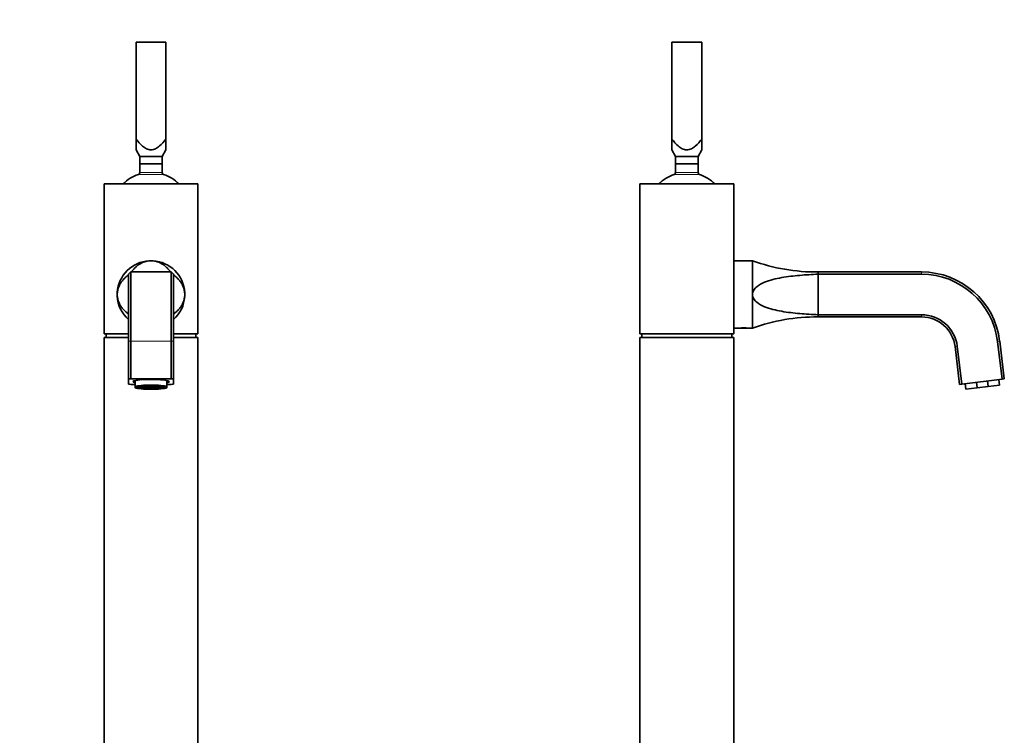
# Model space of a CAD drawing. Units: millimetres. Extents: x 0 to 1056, y 0 to 1956.
# Drawn here: x 525 to 1051, y 1153 to 1535 of the extents above; entities that cross this region are included whole.
import ezdxf
from ezdxf import colors
from ezdxf.entities.mleader import LeaderData, LeaderLine
from ezdxf.math import Vec2, Vec3

# ---------------------------------------------------------------- set-up
doc = ezdxf.new("R2010")
doc.units = ezdxf.units.MM
for name, color, linetype in [('DV1_Défaut', 7, 'Continuous'), ('DV3_Défaut', 7, 'Continuous'), ('Défaut', 7, 'Continuous')]:
    doc.layers.add(name, color=color, linetype=linetype)

# ---------------------------------------------------------------- blocks, each defined once
blk = doc.blocks.new('_DOT')
at = {"color": 0}
blk.add_line((0, 0), (-1, 0), dxfattribs=at)
at = {"color": 0, "const_width": 0.333}
blk.add_lwpolyline([(-0.1665, 0, 1), (0.1665, 0, 1)], format="xyb", close=True, dxfattribs=at)
blk = doc.blocks.new('SE')
at = {"layer": 'DV1_Défaut', "color": 7, "linetype": 'Continuous', "lineweight": 35}
for p, q in [((587.49, 1522.6), (603.49, 1522.6)), ((587.49, 1470.81), (587.49, 1522.6)), ((603.49, 1470.81), (603.49, 1522.6)), ((587.49, 1470.81), (587.49, 1465.07)), ((603.49, 1470.81), (603.49, 1465.07)), ((587.49, 1465.07), (589.49, 1461.6)), ((589.49, 1461.6), (601.49, 1461.6)), ((589.49, 1461.6), (589.49, 1457.6)), ((601.49, 1461.6), (603.49, 1465.07)), ((601.49, 1457.6), (601.49, 1461.6)), ((589.49, 1457.6), (601.49, 1457.6)), ((589.49, 1457.6), (601.49, 1457.6)), ((589.49, 1457.6), (589.49, 1452.96)), ((601.49, 1452.96), (601.49, 1457.6)), ((570.49, 1446.9), (620.49, 1446.9)), ((570.49, 1366.9), (570.49, 1446.9)), ((620.49, 1366.9), (620.49, 1446.9)), ((583.49, 1362.88), (583.49, 1398.71)), ((606.3, 1399.9), (584.68, 1399.9)), ((584.68, 1363.02), (584.68, 1399.9)), ((606.3, 1363.02), (606.3, 1399.9)), ((607.49, 1362.88), (607.49, 1398.71)), ((570.49, 1366.9), (583.49, 1366.9)), ((571.49, 1366.9), (571.49, 1364.9)), ((607.49, 1366.9), (620.49, 1366.9)), ((619.49, 1366.9), (619.49, 1364.9)), ((583.49, 1364.9), (570.49, 1364.9)), ((570.49, 1144.9), (570.49, 1364.9)), ((583.49, 1342.72), (583.49, 1362.88)), ((584.68, 1342.87), (584.68, 1363.02)), ((606.3, 1342.87), (606.3, 1363.02)), ((620.49, 1364.9), (607.49, 1364.9)), ((607.49, 1342.72), (607.49, 1362.88)), ((620.49, 1144.9), (620.49, 1364.9)), ((583.49, 1342.72), (583.49, 1340.09)), ((606.3, 1342.87), (584.68, 1342.87)), ((584.68, 1339.94), (586.99, 1339.94)), ((586.49, 1341.84), (586.49, 1341.4)), ((586.99, 1341.76), (586.99, 1338.79)), ((603.99, 1341.76), (603.99, 1338.79)), ((603.99, 1339.94), (606.3, 1339.94)), ((604.49, 1341.4), (604.49, 1341.84)), ((607.49, 1340.09), (607.49, 1342.72)), ((586.99, 1338.79), (586.99, 1338.07)), ((588.74, 1338.89), (588.74, 1338.43)), ((589.54, 1338.3), (589.25, 1338.47)), ((589.54, 1338.45), (589.54, 1338.52)), ((589.59, 1338.45), (589.54, 1338.45)), ((589.54, 1338.4), (589.59, 1338.4)), ((589.54, 1338.3), (589.54, 1338.4)), ((590.12, 1338.45), (589.59, 1338.45)), ((589.59, 1338.4), (590.12, 1338.4)), ((589.71, 1338.57), (590.12, 1338.57)), ((590.12, 1338.28), (589.71, 1338.28)), ((590.12, 1338.59), (589.74, 1338.59)), ((589.74, 1338.26), (590.12, 1338.26)), ((590.07, 1338.71), (590.12, 1338.71)), ((590.12, 1338.14), (590.07, 1338.14)), ((590.12, 1338.71), (590.41, 1338.65)), ((590.12, 1338.59), (590.12, 1338.71)), ((590.41, 1338.65), (590.12, 1338.59)), ((590.12, 1338.57), (590.41, 1338.51)), ((590.12, 1338.45), (590.12, 1338.57)), ((590.41, 1338.51), (590.12, 1338.45)), ((590.12, 1338.4), (590.41, 1338.34)), ((590.12, 1338.28), (590.12, 1338.4)), ((590.41, 1338.34), (590.12, 1338.28)), ((590.12, 1338.26), (590.41, 1338.2)), ((590.12, 1338.14), (590.12, 1338.26)), ((590.41, 1338.2), (590.12, 1338.14)), ((590.27, 1338.72), (590.55, 1338.78)), ((590.55, 1338.66), (590.27, 1338.72)), ((590.27, 1338.58), (590.55, 1338.64)), ((590.55, 1338.51), (590.27, 1338.58)), ((590.27, 1338.28), (590.55, 1338.34)), ((590.55, 1338.22), (590.27, 1338.28)), ((590.27, 1338.14), (590.55, 1338.2)), ((590.55, 1338.07), (590.27, 1338.14)), ((590.55, 1338.81), (590.53, 1338.82)), ((590.53, 1338.04), (590.55, 1338.04)), ((590.55, 1338.81), (590.55, 1338.84)), ((591.13, 1338.81), (590.55, 1338.81)), ((590.55, 1338.78), (591.13, 1338.78)), ((590.55, 1338.66), (590.55, 1338.78)), ((591.13, 1338.66), (590.55, 1338.66)), ((590.55, 1338.64), (591.13, 1338.64)), ((590.55, 1338.51), (590.55, 1338.64)), ((591.13, 1338.51), (590.55, 1338.51)), ((590.55, 1338.34), (591.13, 1338.34)), ((590.55, 1338.22), (590.55, 1338.34)), ((591.13, 1338.22), (590.55, 1338.22)), ((590.55, 1338.2), (591.13, 1338.2)), ((590.55, 1338.07), (590.55, 1338.2)), ((591.13, 1338.07), (590.55, 1338.07)), ((590.55, 1338.04), (591.13, 1338.04)), ((591.13, 1338.81), (591.13, 1338.93)), ((591.42, 1338.87), (591.13, 1338.81)), ((591.13, 1338.78), (591.42, 1338.72)), ((591.13, 1338.66), (591.13, 1338.78)), ((591.42, 1338.72), (591.13, 1338.66)), ((591.13, 1338.64), (591.42, 1338.58)), ((591.13, 1338.51), (591.13, 1338.64)), ((591.42, 1338.58), (591.13, 1338.51)), ((591.13, 1338.34), (591.42, 1338.28)), ((591.13, 1338.22), (591.13, 1338.34)), ((591.42, 1338.28), (591.13, 1338.22)), ((591.13, 1338.2), (591.42, 1338.14)), ((591.13, 1338.07), (591.13, 1338.2)), ((591.42, 1338.14), (591.13, 1338.07)), ((591.13, 1338.04), (591.42, 1337.98)), ((591.19, 1337.93), (591.13, 1337.93)), ((591.14, 1337.93), (591.24, 1337.92)), ((591.15, 1338.94), (591.19, 1338.92)), ((591.19, 1338.92), (591.42, 1338.87)), ((591.42, 1337.98), (591.19, 1337.93)), ((591.24, 1337.92), (591.4, 1337.9)), ((591.32, 1338.94), (591.3, 1338.94)), ((591.3, 1338.79), (591.59, 1338.85)), ((591.59, 1338.73), (591.3, 1338.79)), ((591.3, 1338.64), (591.59, 1338.7)), ((591.59, 1338.58), (591.3, 1338.64)), ((591.3, 1338.5), (591.59, 1338.57)), ((591.59, 1338.44), (591.3, 1338.5)), ((591.3, 1338.35), (591.59, 1338.41)), ((591.59, 1338.29), (591.3, 1338.35)), ((591.3, 1338.21), (591.59, 1338.27)), ((591.59, 1338.15), (591.3, 1338.21)), ((591.3, 1338.06), (591.59, 1338.12)), ((591.59, 1338), (591.3, 1338.06)), ((591.3, 1337.91), (591.32, 1337.92)), ((591.4, 1337.91), (591.3, 1337.91)), ((591.59, 1338.88), (591.32, 1338.94)), ((591.32, 1337.92), (591.59, 1337.97)), ((591.59, 1338.88), (591.59, 1338.98)), ((592.17, 1338.88), (591.59, 1338.88)), ((591.59, 1338.85), (592.17, 1338.85)), ((591.59, 1338.73), (591.59, 1338.85)), ((592.17, 1338.73), (591.59, 1338.73)), ((591.59, 1338.7), (592.17, 1338.7)), ((591.59, 1338.58), (591.59, 1338.7)), ((592.17, 1338.58), (591.59, 1338.58)), ((591.59, 1338.57), (592.17, 1338.57)), ((591.59, 1338.44), (591.59, 1338.57)), ((592.17, 1338.44), (591.59, 1338.44)), ((591.59, 1338.41), (592.17, 1338.41)), ((591.59, 1338.29), (591.59, 1338.41)), ((592.17, 1338.29), (591.59, 1338.29)), ((591.59, 1338.27), (592.17, 1338.27)), ((591.59, 1338.15), (591.59, 1338.27)), ((592.17, 1338.15), (591.59, 1338.15)), ((591.59, 1338.12), (592.17, 1338.12)), ((591.59, 1338), (591.59, 1338.12)), ((592.17, 1338), (591.59, 1338)), ((591.59, 1337.97), (592.17, 1337.97)), ((591.94, 1339), (592.17, 1339)), ((592.17, 1337.85), (591.94, 1337.85)), ((592.17, 1339), (592.46, 1338.94)), ((592.17, 1338.88), (592.17, 1339)), ((592.46, 1338.94), (592.17, 1338.88)), ((592.17, 1338.85), (592.46, 1338.79)), ((592.17, 1338.73), (592.17, 1338.85)), ((592.46, 1338.79), (592.17, 1338.73)), ((592.17, 1338.7), (592.46, 1338.64)), ((592.17, 1338.58), (592.17, 1338.7)), ((592.46, 1338.64), (592.17, 1338.58)), ((592.17, 1338.57), (592.46, 1338.5)), ((592.17, 1338.44), (592.17, 1338.57)), ((592.46, 1338.5), (592.17, 1338.44)), ((592.17, 1338.41), (592.46, 1338.35)), ((592.17, 1338.29), (592.17, 1338.41)), ((592.46, 1338.35), (592.17, 1338.29)), ((592.17, 1338.27), (592.46, 1338.21)), ((592.17, 1338.15), (592.17, 1338.27)), ((592.46, 1338.21), (592.17, 1338.15)), ((592.17, 1338.12), (592.46, 1338.06)), ((592.17, 1338), (592.17, 1338.12)), ((592.46, 1338.06), (592.17, 1338)), ((592.17, 1337.97), (592.46, 1337.91)), ((592.17, 1337.85), (592.17, 1337.97)), ((592.46, 1337.91), (592.17, 1337.85)), ((592.31, 1339.01), (592.46, 1339.04)), ((592.6, 1338.95), (592.31, 1339.01)), ((592.31, 1338.87), (592.6, 1338.93)), ((592.6, 1338.8), (592.31, 1338.87)), ((592.31, 1338.71), (592.6, 1338.77)), ((592.6, 1338.65), (592.31, 1338.71)), ((592.31, 1338.57), (592.6, 1338.63)), ((592.6, 1338.5), (592.31, 1338.57)), ((592.31, 1338.29), (592.6, 1338.35)), ((592.6, 1338.23), (592.31, 1338.29)), ((592.31, 1338.14), (592.6, 1338.2)), ((592.6, 1338.08), (592.31, 1338.14)), ((592.31, 1337.99), (592.6, 1338.05)), ((592.6, 1337.93), (592.31, 1337.99)), ((592.31, 1337.84), (592.6, 1337.9)), ((592.46, 1337.81), (592.31, 1337.84)), ((592.46, 1339.04), (592.54, 1339.07)), ((592.6, 1337.8), (592.46, 1337.81)), ((592.6, 1338.95), (592.6, 1339.07)), ((593.18, 1338.95), (592.6, 1338.95)), ((592.6, 1338.93), (593.18, 1338.93)), ((592.6, 1338.8), (592.6, 1338.93)), ((593.18, 1338.8), (592.6, 1338.8)), ((592.6, 1338.77), (593.18, 1338.77)), ((592.6, 1338.65), (592.6, 1338.77)), ((593.18, 1338.65), (592.6, 1338.65)), ((592.6, 1338.63), (593.18, 1338.63)), ((592.6, 1338.5), (592.6, 1338.63)), ((593.18, 1338.5), (592.6, 1338.5)), ((592.6, 1338.35), (593.18, 1338.35)), ((592.6, 1338.23), (592.6, 1338.35)), ((593.18, 1338.23), (592.6, 1338.23)), ((592.6, 1338.2), (593.18, 1338.2)), ((592.6, 1338.08), (592.6, 1338.2)), ((593.18, 1338.08), (592.6, 1338.08)), ((592.6, 1338.05), (593.18, 1338.05)), ((592.6, 1337.93), (592.6, 1338.05)), ((593.18, 1337.93), (592.6, 1337.93)), ((592.6, 1337.9), (593.18, 1337.9)), ((592.92, 1339.07), (593.18, 1339.07)), ((593.18, 1337.78), (592.92, 1337.78)), ((593.18, 1339.07), (593.47, 1339.01)), ((593.18, 1338.95), (593.18, 1339.07)), ((593.47, 1339.01), (593.18, 1338.95)), ((593.18, 1338.93), (593.47, 1338.87)), ((593.18, 1338.8), (593.18, 1338.93)), ((593.47, 1338.87), (593.18, 1338.8)), ((593.18, 1338.77), (593.47, 1338.71)), ((593.18, 1338.65), (593.18, 1338.77)), ((593.47, 1338.71), (593.18, 1338.65)), ((593.18, 1338.63), (593.47, 1338.57)), ((593.18, 1338.5), (593.18, 1338.63)), ((593.47, 1338.57), (593.18, 1338.5)), ((593.18, 1338.35), (593.47, 1338.29)), ((593.18, 1338.23), (593.18, 1338.35)), ((593.47, 1338.29), (593.18, 1338.23)), ((593.18, 1338.2), (593.47, 1338.14)), ((593.18, 1338.08), (593.18, 1338.2)), ((593.47, 1338.14), (593.18, 1338.08)), ((593.18, 1338.05), (593.47, 1337.99)), ((593.18, 1337.93), (593.18, 1338.05)), ((593.47, 1337.99), (593.18, 1337.93)), ((593.18, 1337.9), (593.47, 1337.84)), ((593.18, 1337.78), (593.18, 1337.9)), ((593.47, 1337.84), (593.18, 1337.78)), ((593.32, 1339.09), (593.36, 1339.1)), ((593.61, 1339.03), (593.32, 1339.09)), ((593.32, 1338.94), (593.61, 1339)), ((593.61, 1338.88), (593.32, 1338.94)), ((593.32, 1338.79), (593.61, 1338.85)), ((593.61, 1338.73), (593.32, 1338.79)), ((593.32, 1338.63), (593.61, 1338.69)), ((593.61, 1338.57), (593.32, 1338.63)), ((593.32, 1338.49), (593.61, 1338.56)), ((593.61, 1338.43), (593.32, 1338.49)), ((593.32, 1338.36), (593.61, 1338.42)), ((593.61, 1338.3), (593.32, 1338.36)), ((593.32, 1338.22), (593.61, 1338.28)), ((593.61, 1338.16), (593.32, 1338.22)), ((593.32, 1338.07), (593.61, 1338.13)), ((593.61, 1338.01), (593.32, 1338.07)), ((593.32, 1337.91), (593.61, 1337.98)), ((593.61, 1337.85), (593.32, 1337.91)), ((593.32, 1337.77), (593.61, 1337.83)), ((593.36, 1337.76), (593.32, 1337.77)), ((593.61, 1339.03), (593.61, 1339.12)), ((594.18, 1339.03), (593.61, 1339.03)), ((593.61, 1339), (594.18, 1339)), ((593.61, 1338.88), (593.61, 1339)), ((594.18, 1338.88), (593.61, 1338.88)), ((593.61, 1338.85), (594.18, 1338.85)), ((593.61, 1338.73), (593.61, 1338.85)), ((594.18, 1338.73), (593.61, 1338.73)), ((593.61, 1338.69), (594.18, 1338.69)), ((593.61, 1338.57), (593.61, 1338.69)), ((594.18, 1338.57), (593.61, 1338.57)), ((593.61, 1338.56), (594.18, 1338.56)), ((593.61, 1338.43), (593.61, 1338.56)), ((594.18, 1338.43), (593.61, 1338.43)), ((593.61, 1338.42), (594.18, 1338.42)), ((593.61, 1338.3), (593.61, 1338.42)), ((594.18, 1338.3), (593.61, 1338.3)), ((593.61, 1338.28), (594.18, 1338.28)), ((593.61, 1338.16), (593.61, 1338.28)), ((594.18, 1338.16), (593.61, 1338.16)), ((593.61, 1338.13), (594.18, 1338.13)), ((593.61, 1338.01), (593.61, 1338.13)), ((594.18, 1338.01), (593.61, 1338.01)), ((593.61, 1337.98), (594.18, 1337.98)), ((593.61, 1337.85), (593.61, 1337.98)), ((594.18, 1337.85), (593.61, 1337.85)), ((593.61, 1337.83), (594.18, 1337.83)), ((594.18, 1339.03), (594.18, 1339.14)), ((594.47, 1339.09), (594.18, 1339.03)), ((594.18, 1339), (594.47, 1338.94)), ((594.18, 1338.88), (594.18, 1339)), ((594.47, 1338.94), (594.18, 1338.88)), ((594.18, 1338.85), (594.47, 1338.79)), ((594.18, 1338.73), (594.18, 1338.85)), ((594.47, 1338.79), (594.18, 1338.73)), ((594.18, 1338.69), (594.47, 1338.63)), ((594.18, 1338.57), (594.18, 1338.69)), ((594.47, 1338.63), (594.18, 1338.57)), ((594.18, 1338.56), (594.47, 1338.49)), ((594.18, 1338.43), (594.18, 1338.56)), ((594.47, 1338.49), (594.18, 1338.43)), ((594.18, 1338.42), (594.47, 1338.36)), ((594.18, 1338.3), (594.18, 1338.42)), ((594.47, 1338.36), (594.18, 1338.3)), ((594.18, 1338.28), (594.47, 1338.22)), ((594.18, 1338.16), (594.18, 1338.28)), ((594.47, 1338.22), (594.18, 1338.16)), ((594.18, 1338.13), (594.47, 1338.07)), ((594.18, 1338.01), (594.18, 1338.13)), ((594.47, 1338.07), (594.18, 1338.01)), ((594.18, 1337.98), (594.47, 1337.91)), ((594.18, 1337.85), (594.18, 1337.98)), ((594.47, 1337.91), (594.18, 1337.85)), ((594.18, 1337.83), (594.47, 1337.77)), ((594.23, 1339.15), (594.27, 1339.13)), ((594.27, 1339.13), (594.47, 1339.09)), ((594.47, 1337.77), (594.27, 1337.72)), ((594.33, 1339.01), (594.62, 1339.07)), ((594.62, 1338.95), (594.33, 1339.01)), ((594.33, 1338.86), (594.62, 1338.92)), ((594.62, 1338.8), (594.33, 1338.86)), ((594.33, 1338.71), (594.62, 1338.77)), ((594.62, 1338.65), (594.33, 1338.71)), ((594.33, 1338.56), (594.62, 1338.62)), ((594.62, 1338.5), (594.33, 1338.56)), ((594.33, 1338.29), (594.62, 1338.35)), ((594.62, 1338.23), (594.33, 1338.29)), ((594.33, 1338.14), (594.62, 1338.2)), ((594.62, 1338.08), (594.33, 1338.14)), ((594.33, 1337.99), (594.62, 1338.05)), ((594.62, 1337.93), (594.33, 1337.99)), ((594.33, 1337.84), (594.62, 1337.9)), ((594.62, 1337.78), (594.33, 1337.84)), ((594.62, 1339.07), (595.2, 1339.07)), ((594.62, 1338.95), (594.62, 1339.07)), ((595.2, 1338.95), (594.62, 1338.95)), ((594.62, 1338.92), (595.2, 1338.92)), ((594.62, 1338.8), (594.62, 1338.92)), ((595.2, 1338.8), (594.62, 1338.8)), ((594.62, 1338.77), (595.2, 1338.77)), ((594.62, 1338.65), (594.62, 1338.77)), ((595.2, 1338.65), (594.62, 1338.65)), ((594.62, 1338.62), (595.2, 1338.62)), ((594.62, 1338.5), (594.62, 1338.62)), ((595.2, 1338.5), (594.62, 1338.5)), ((594.62, 1338.35), (595.2, 1338.35)), ((594.62, 1338.23), (594.62, 1338.35)), ((595.2, 1338.23), (594.62, 1338.23)), ((594.62, 1338.2), (595.2, 1338.2)), ((594.62, 1338.08), (594.62, 1338.2)), ((595.2, 1338.08), (594.62, 1338.08)), ((594.62, 1338.05), (595.2, 1338.05)), ((594.62, 1337.93), (594.62, 1338.05)), ((595.2, 1337.93), (594.62, 1337.93)), ((594.62, 1337.9), (595.2, 1337.9)), ((594.62, 1337.78), (594.62, 1337.9)), ((595.2, 1337.78), (594.62, 1337.78)), ((595.2, 1339.07), (595.49, 1339.01)), ((595.2, 1338.95), (595.2, 1339.07)), ((595.49, 1339.01), (595.2, 1338.95)), ((595.2, 1338.92), (595.49, 1338.86)), ((595.2, 1338.8), (595.2, 1338.92)), ((595.49, 1338.86), (595.2, 1338.8)), ((595.2, 1338.77), (595.49, 1338.71)), ((595.2, 1338.65), (595.2, 1338.77)), ((595.49, 1338.71), (595.2, 1338.65)), ((595.2, 1338.62), (595.49, 1338.56)), ((595.2, 1338.5), (595.2, 1338.62)), ((595.49, 1338.56), (595.2, 1338.5)), ((595.2, 1338.35), (595.49, 1338.29)), ((595.2, 1338.23), (595.2, 1338.35)), ((595.49, 1338.29), (595.2, 1338.23)), ((595.2, 1338.2), (595.49, 1338.14)), ((595.2, 1338.08), (595.2, 1338.2)), ((595.49, 1338.14), (595.2, 1338.08)), ((595.2, 1338.05), (595.49, 1337.99)), ((595.2, 1337.93), (595.2, 1338.05)), ((595.49, 1337.99), (595.2, 1337.93)), ((595.2, 1337.9), (595.49, 1337.84)), ((595.2, 1337.78), (595.2, 1337.9)), ((595.49, 1337.84), (595.2, 1337.78)), ((595.49, 1339.01), (595.78, 1339.07)), ((595.78, 1338.95), (595.49, 1339.01)), ((595.49, 1338.86), (595.78, 1338.92)), ((595.78, 1338.8), (595.49, 1338.86)), ((595.49, 1338.71), (595.78, 1338.77)), ((595.78, 1338.65), (595.49, 1338.71)), ((595.49, 1338.56), (595.78, 1338.62)), ((595.78, 1338.5), (595.49, 1338.56)), ((595.49, 1338.29), (595.78, 1338.35)), ((595.78, 1338.23), (595.49, 1338.29)), ((595.49, 1338.14), (595.78, 1338.2)), ((595.78, 1338.08), (595.49, 1338.14)), ((595.49, 1337.99), (595.78, 1338.05)), ((595.78, 1337.93), (595.49, 1337.99)), ((595.49, 1337.84), (595.78, 1337.9)), ((595.78, 1337.78), (595.49, 1337.84)), ((595.78, 1339.07), (596.35, 1339.07)), ((595.78, 1338.95), (595.78, 1339.07)), ((596.35, 1338.95), (595.78, 1338.95)), ((595.78, 1338.92), (596.35, 1338.92)), ((595.78, 1338.8), (595.78, 1338.92)), ((596.35, 1338.8), (595.78, 1338.8)), ((595.78, 1338.77), (596.35, 1338.77)), ((595.78, 1338.65), (595.78, 1338.77)), ((596.35, 1338.65), (595.78, 1338.65)), ((595.78, 1338.62), (596.35, 1338.62)), ((595.78, 1338.5), (595.78, 1338.62)), ((596.35, 1338.5), (595.78, 1338.5)), ((595.78, 1338.23), (595.78, 1338.35)), ((595.78, 1338.35), (596.35, 1338.35)), ((596.35, 1338.23), (595.78, 1338.23)), ((595.78, 1338.2), (596.35, 1338.2)), ((595.78, 1338.08), (595.78, 1338.2)), ((596.35, 1338.08), (595.78, 1338.08)), ((595.78, 1338.05), (596.35, 1338.05)), ((595.78, 1337.93), (595.78, 1338.05)), ((596.35, 1337.93), (595.78, 1337.93)), ((595.78, 1337.9), (596.35, 1337.9)), ((595.78, 1337.78), (595.78, 1337.9)), ((596.35, 1337.78), (595.78, 1337.78)), ((596.35, 1339.07), (596.64, 1339.01)), ((596.35, 1338.95), (596.35, 1339.07)), ((596.64, 1339.01), (596.35, 1338.95)), ((596.35, 1338.92), (596.64, 1338.86)), ((596.35, 1338.8), (596.35, 1338.92)), ((596.64, 1338.86), (596.35, 1338.8)), ((596.35, 1338.77), (596.64, 1338.71)), ((596.35, 1338.65), (596.35, 1338.77)), ((596.64, 1338.71), (596.35, 1338.65)), ((596.35, 1338.62), (596.64, 1338.56)), ((596.35, 1338.5), (596.35, 1338.62)), ((596.64, 1338.56), (596.35, 1338.5)), ((596.35, 1338.23), (596.35, 1338.35)), ((596.35, 1338.35), (596.64, 1338.29)), ((596.64, 1338.29), (596.35, 1338.23)), ((596.35, 1338.2), (596.64, 1338.14)), ((596.35, 1338.08), (596.35, 1338.2)), ((596.64, 1338.14), (596.35, 1338.08)), ((596.35, 1338.05), (596.64, 1337.99)), ((596.35, 1337.93), (596.35, 1338.05)), ((596.64, 1337.99), (596.35, 1337.93)), ((596.35, 1337.9), (596.64, 1337.84)), ((596.35, 1337.78), (596.35, 1337.9)), ((596.64, 1337.84), (596.35, 1337.78)), ((596.5, 1339.09), (596.7, 1339.13)), ((596.79, 1339.03), (596.5, 1339.09)), ((596.5, 1338.94), (596.79, 1339)), ((596.79, 1338.88), (596.5, 1338.94)), ((596.5, 1338.79), (596.79, 1338.85)), ((596.79, 1338.73), (596.5, 1338.79)), ((596.5, 1338.63), (596.79, 1338.69)), ((596.79, 1338.57), (596.5, 1338.63)), ((596.5, 1338.49), (596.79, 1338.56)), ((596.79, 1338.43), (596.5, 1338.49)), ((596.5, 1338.36), (596.79, 1338.42)), ((596.79, 1338.3), (596.5, 1338.36)), ((596.5, 1338.22), (596.79, 1338.28)), ((596.79, 1338.16), (596.5, 1338.22)), ((596.5, 1338.07), (596.79, 1338.13)), ((596.79, 1338.01), (596.5, 1338.07)), ((596.5, 1337.91), (596.79, 1337.98)), ((596.79, 1337.85), (596.5, 1337.91)), ((596.5, 1337.77), (596.79, 1337.83)), ((596.7, 1337.72), (596.5, 1337.77)), ((596.74, 1337.72), (596.7, 1337.72)), ((596.79, 1339.03), (596.79, 1339.14)), ((597.37, 1339.03), (596.79, 1339.03)), ((596.79, 1339), (597.37, 1339)), ((596.79, 1338.88), (596.79, 1339)), ((597.37, 1338.88), (596.79, 1338.88)), ((596.79, 1338.85), (597.37, 1338.85)), ((596.79, 1338.73), (596.79, 1338.85)), ((597.37, 1338.73), (596.79, 1338.73)), ((596.79, 1338.69), (597.37, 1338.69)), ((596.79, 1338.57), (596.79, 1338.69)), ((597.37, 1338.57), (596.79, 1338.57)), ((596.79, 1338.56), (597.37, 1338.56)), ((596.79, 1338.43), (596.79, 1338.56)), ((597.37, 1338.43), (596.79, 1338.43)), ((596.79, 1338.42), (597.37, 1338.42)), ((596.79, 1338.3), (596.79, 1338.42)), ((597.37, 1338.3), (596.79, 1338.3)), ((596.79, 1338.28), (597.37, 1338.28)), ((596.79, 1338.16), (596.79, 1338.28)), ((597.37, 1338.16), (596.79, 1338.16)), ((596.79, 1338.13), (597.37, 1338.13)), ((596.79, 1338.01), (596.79, 1338.13)), ((597.37, 1338.01), (596.79, 1338.01)), ((596.79, 1337.98), (597.37, 1337.98)), ((596.79, 1337.85), (596.79, 1337.98)), ((597.37, 1337.85), (596.79, 1337.85)), ((596.79, 1337.83), (597.37, 1337.83)), ((597.37, 1339.03), (597.37, 1339.12)), ((597.66, 1339.09), (597.37, 1339.03)), ((597.37, 1339), (597.66, 1338.94)), ((597.37, 1338.88), (597.37, 1339)), ((597.66, 1338.94), (597.37, 1338.88)), ((597.37, 1338.85), (597.66, 1338.79)), ((597.37, 1338.73), (597.37, 1338.85)), ((597.66, 1338.79), (597.37, 1338.73)), ((597.37, 1338.69), (597.66, 1338.63)), ((597.37, 1338.57), (597.37, 1338.69)), ((597.66, 1338.63), (597.37, 1338.57)), ((597.37, 1338.56), (597.66, 1338.49)), ((597.37, 1338.43), (597.37, 1338.56)), ((597.66, 1338.49), (597.37, 1338.43)), ((597.37, 1338.42), (597.66, 1338.36)), ((597.37, 1338.3), (597.37, 1338.42)), ((597.66, 1338.36), (597.37, 1338.3)), ((597.37, 1338.28), (597.66, 1338.22)), ((597.37, 1338.16), (597.37, 1338.28)), ((597.66, 1338.22), (597.37, 1338.16)), ((597.37, 1338.13), (597.66, 1338.07)), ((597.37, 1338.01), (597.37, 1338.13)), ((597.66, 1338.07), (597.37, 1338.01)), ((597.37, 1337.98), (597.66, 1337.91)), ((597.37, 1337.85), (597.37, 1337.98)), ((597.66, 1337.91), (597.37, 1337.85)), ((597.37, 1337.83), (597.66, 1337.77)), ((597.51, 1339.01), (597.79, 1339.07)), ((597.79, 1338.95), (597.51, 1339.01)), ((597.51, 1338.87), (597.79, 1338.93)), ((597.79, 1338.8), (597.51, 1338.87)), ((597.51, 1338.71), (597.79, 1338.77)), ((597.79, 1338.65), (597.51, 1338.71)), ((597.51, 1338.57), (597.79, 1338.63)), ((597.79, 1338.5), (597.51, 1338.57)), ((597.51, 1338.29), (597.79, 1338.35)), ((597.79, 1338.23), (597.51, 1338.29)), ((597.51, 1338.14), (597.79, 1338.2)), ((597.79, 1338.08), (597.51, 1338.14)), ((597.51, 1337.99), (597.79, 1338.05)), ((597.79, 1337.93), (597.51, 1337.99)), ((597.51, 1337.84), (597.79, 1337.9)), ((597.79, 1337.78), (597.51, 1337.84)), ((597.61, 1339.1), (597.66, 1339.09)), ((597.66, 1337.77), (597.61, 1337.76)), ((597.79, 1338.95), (597.79, 1339.07)), ((597.79, 1339.07), (598.06, 1339.07)), ((598.37, 1338.95), (597.79, 1338.95)), ((597.79, 1338.93), (598.37, 1338.93)), ((597.79, 1338.8), (597.79, 1338.93)), ((598.37, 1338.8), (597.79, 1338.8)), ((597.79, 1338.77), (598.37, 1338.77)), ((597.79, 1338.65), (597.79, 1338.77)), ((598.37, 1338.65), (597.79, 1338.65)), ((597.79, 1338.63), (598.37, 1338.63)), ((597.79, 1338.5), (597.79, 1338.63)), ((598.37, 1338.5), (597.79, 1338.5)), ((597.79, 1338.35), (598.37, 1338.35)), ((597.79, 1338.23), (597.79, 1338.35)), ((598.37, 1338.23), (597.79, 1338.23)), ((597.79, 1338.2), (598.37, 1338.2)), ((597.79, 1338.08), (597.79, 1338.2)), ((598.37, 1338.08), (597.79, 1338.08)), ((597.79, 1338.05), (598.37, 1338.05)), ((597.79, 1337.93), (597.79, 1338.05)), ((598.37, 1337.93), (597.79, 1337.93)), ((597.79, 1337.9), (598.37, 1337.9)), ((597.79, 1337.78), (597.79, 1337.9)), ((598.06, 1337.78), (597.79, 1337.78)), ((598.37, 1338.95), (598.37, 1339.07)), ((598.66, 1339.01), (598.37, 1338.95)), ((598.37, 1338.93), (598.66, 1338.87)), ((598.37, 1338.8), (598.37, 1338.93)), ((598.66, 1338.87), (598.37, 1338.8)), ((598.37, 1338.77), (598.66, 1338.71)), ((598.37, 1338.65), (598.37, 1338.77)), ((598.66, 1338.71), (598.37, 1338.65)), ((598.37, 1338.63), (598.66, 1338.57)), ((598.37, 1338.5), (598.37, 1338.63)), ((598.66, 1338.57), (598.37, 1338.5)), ((598.37, 1338.35), (598.66, 1338.29)), ((598.37, 1338.23), (598.37, 1338.35)), ((598.66, 1338.29), (598.37, 1338.23)), ((598.37, 1338.2), (598.66, 1338.14)), ((598.37, 1338.08), (598.37, 1338.2)), ((598.66, 1338.14), (598.37, 1338.08)), ((598.37, 1338.05), (598.66, 1337.99)), ((598.37, 1337.93), (598.37, 1338.05)), ((598.66, 1337.99), (598.37, 1337.93)), ((598.37, 1337.9), (598.66, 1337.84)), ((598.51, 1337.81), (598.37, 1337.8)), ((598.44, 1339.07), (598.51, 1339.04)), ((598.51, 1339.04), (598.66, 1339.01)), ((598.66, 1337.84), (598.51, 1337.81)), ((598.52, 1338.94), (598.81, 1339)), ((598.81, 1338.88), (598.52, 1338.94)), ((598.52, 1338.79), (598.81, 1338.85)), ((598.81, 1338.73), (598.52, 1338.79)), ((598.52, 1338.64), (598.81, 1338.7)), ((598.81, 1338.58), (598.52, 1338.64)), ((598.52, 1338.5), (598.81, 1338.57)), ((598.81, 1338.44), (598.52, 1338.5)), ((598.52, 1338.35), (598.81, 1338.41)), ((598.81, 1338.29), (598.52, 1338.35)), ((598.52, 1338.21), (598.81, 1338.27)), ((598.81, 1338.15), (598.52, 1338.21)), ((598.52, 1338.06), (598.81, 1338.12)), ((598.81, 1338), (598.52, 1338.06)), ((598.52, 1337.91), (598.81, 1337.97)), ((598.81, 1337.85), (598.52, 1337.91)), ((598.81, 1338.88), (598.81, 1339)), ((598.81, 1339), (599.03, 1339)), ((599.38, 1338.88), (598.81, 1338.88)), ((598.81, 1338.85), (599.38, 1338.85)), ((598.81, 1338.73), (598.81, 1338.85)), ((599.38, 1338.73), (598.81, 1338.73)), ((598.81, 1338.7), (599.38, 1338.7)), ((598.81, 1338.58), (598.81, 1338.7)), ((599.38, 1338.58), (598.81, 1338.58)), ((598.81, 1338.57), (599.38, 1338.57)), ((598.81, 1338.44), (598.81, 1338.57)), ((599.38, 1338.44), (598.81, 1338.44)), ((598.81, 1338.41), (599.38, 1338.41)), ((598.81, 1338.29), (598.81, 1338.41)), ((599.38, 1338.29), (598.81, 1338.29)), ((598.81, 1338.27), (599.38, 1338.27)), ((598.81, 1338.15), (598.81, 1338.27)), ((599.38, 1338.15), (598.81, 1338.15)), ((598.81, 1338.12), (599.38, 1338.12)), ((598.81, 1338), (598.81, 1338.12)), ((599.38, 1338), (598.81, 1338)), ((598.81, 1337.97), (599.38, 1337.97)), ((598.81, 1337.85), (598.81, 1337.97)), ((599.03, 1337.85), (598.81, 1337.85)), ((599.03, 1339), (599.1, 1339.01)), ((599.38, 1338.88), (599.38, 1338.98)), ((599.65, 1338.94), (599.38, 1338.88)), ((599.38, 1338.85), (599.67, 1338.79)), ((599.38, 1338.73), (599.38, 1338.85)), ((599.67, 1338.79), (599.38, 1338.73)), ((599.38, 1338.7), (599.67, 1338.64)), ((599.38, 1338.58), (599.38, 1338.7)), ((599.67, 1338.64), (599.38, 1338.58)), ((599.38, 1338.57), (599.67, 1338.5)), ((599.38, 1338.44), (599.38, 1338.57)), ((599.67, 1338.5), (599.38, 1338.44)), ((599.38, 1338.41), (599.67, 1338.35)), ((599.38, 1338.29), (599.38, 1338.41)), ((599.67, 1338.35), (599.38, 1338.29)), ((599.38, 1338.27), (599.67, 1338.21)), ((599.38, 1338.15), (599.38, 1338.27)), ((599.67, 1338.21), (599.38, 1338.15)), ((599.38, 1338.12), (599.67, 1338.06)), ((599.38, 1338), (599.38, 1338.12)), ((599.67, 1338.06), (599.38, 1338)), ((599.38, 1337.97), (599.65, 1337.92)), ((599.55, 1338.87), (599.78, 1338.92)), ((599.84, 1338.81), (599.55, 1338.87)), ((599.55, 1338.72), (599.84, 1338.78)), ((599.84, 1338.66), (599.55, 1338.72)), ((599.55, 1338.58), (599.84, 1338.64)), ((599.84, 1338.51), (599.55, 1338.58)), ((599.55, 1338.28), (599.84, 1338.34)), ((599.84, 1338.22), (599.55, 1338.28)), ((599.55, 1338.14), (599.84, 1338.2)), ((599.84, 1338.07), (599.55, 1338.14)), ((599.55, 1337.98), (599.84, 1338.04)), ((599.78, 1337.93), (599.55, 1337.98)), ((599.58, 1337.9), (599.73, 1337.92)), ((599.67, 1337.91), (599.58, 1337.91)), ((599.67, 1338.94), (599.65, 1338.94)), ((599.65, 1337.92), (599.67, 1337.91)), ((599.73, 1337.92), (599.83, 1337.93)), ((599.78, 1338.92), (599.81, 1338.93)), ((599.84, 1337.93), (599.78, 1337.93)), ((599.84, 1338.81), (599.84, 1338.93)), ((600.42, 1338.81), (599.84, 1338.81)), ((599.84, 1338.78), (600.42, 1338.78)), ((599.84, 1338.66), (599.84, 1338.78)), ((600.42, 1338.66), (599.84, 1338.66)), ((599.84, 1338.64), (600.42, 1338.64)), ((599.84, 1338.51), (599.84, 1338.64)), ((600.42, 1338.51), (599.84, 1338.51)), ((599.84, 1338.34), (600.42, 1338.34)), ((599.84, 1338.22), (599.84, 1338.34)), ((600.42, 1338.22), (599.84, 1338.22)), ((599.84, 1338.2), (600.42, 1338.2)), ((599.84, 1338.07), (599.84, 1338.2)), ((600.42, 1338.07), (599.84, 1338.07)), ((599.84, 1338.04), (600.42, 1338.04)), ((600.42, 1338.81), (600.42, 1338.84)), ((600.44, 1338.82), (600.42, 1338.81)), ((600.42, 1338.78), (600.71, 1338.72)), ((600.42, 1338.66), (600.42, 1338.78)), ((600.71, 1338.72), (600.42, 1338.66)), ((600.42, 1338.64), (600.71, 1338.58)), ((600.42, 1338.51), (600.42, 1338.64)), ((600.71, 1338.58), (600.42, 1338.51)), ((600.42, 1338.34), (600.71, 1338.28)), ((600.42, 1338.22), (600.42, 1338.34)), ((600.71, 1338.28), (600.42, 1338.22)), ((600.42, 1338.2), (600.71, 1338.14)), ((600.42, 1338.07), (600.42, 1338.2)), ((600.71, 1338.14), (600.42, 1338.07)), ((600.42, 1338.04), (600.44, 1338.04)), ((600.57, 1338.65), (600.85, 1338.71)), ((600.85, 1338.59), (600.57, 1338.65)), ((600.57, 1338.51), (600.85, 1338.57)), ((600.85, 1338.45), (600.57, 1338.51)), ((600.57, 1338.34), (600.85, 1338.4)), ((600.85, 1338.28), (600.57, 1338.34)), ((600.57, 1338.2), (600.85, 1338.26)), ((600.85, 1338.14), (600.57, 1338.2)), ((600.85, 1338.59), (600.85, 1338.71)), ((600.85, 1338.71), (600.91, 1338.71)), ((601.24, 1338.59), (600.85, 1338.59)), ((600.85, 1338.45), (600.85, 1338.57)), ((600.85, 1338.57), (601.26, 1338.57)), ((601.38, 1338.45), (600.85, 1338.45)), ((600.85, 1338.28), (600.85, 1338.4)), ((600.85, 1338.4), (601.38, 1338.4)), ((601.26, 1338.28), (600.85, 1338.28)), ((600.85, 1338.14), (600.85, 1338.26)), ((600.85, 1338.26), (601.24, 1338.26)), ((600.91, 1338.14), (600.85, 1338.14)), ((601.43, 1338.45), (601.38, 1338.45)), ((601.38, 1338.4), (601.43, 1338.4)), ((601.43, 1338.45), (601.43, 1338.52)), ((602.24, 1338.43), (602.24, 1338.89)), ((603.99, 1338.79), (603.99, 1338.07))]:
    blk.add_line(p, q, dxfattribs=at)
at = {"layer": 'DV1_Défaut', "color": 7, "linetype": 'Continuous', "lineweight": 18}
for p, q in [((588.81, 1452.01), (602.17, 1452.01)), ((589.49, 1452.96), (601.49, 1452.96)), ((606.3, 1363.02), (584.68, 1363.02))]:
    blk.add_line(p, q, dxfattribs=at)
at = {"layer": 'DV1_Défaut', "color": 7, "linetype": 'Continuous', "lineweight": 35}
for centre, radius, start, end in [((595.49, 1432.1), 21, 108.553, 135.1897), ((588.49, 1452.96), 1, 288.553, 0), ((602.49, 1452.96), 1, 180, 251.447), ((595.49, 1432.1), 21, 44.8103, 71.447), ((595.49, 1387.9), 18, 93.0516, 176.7486), ((595.49, 1387.9), 18, 3.0516, 86.7486), ((595.49, 1387.9), 16.15, 132.0095, 137.9905), ((595.49, 1387.9), 16.15, 42.0095, 47.9905), ((595.49, 1387.9), 18, 183.0516, 228.1897), ((595.49, 1387.9), 18, 311.8103, 356.7486), ((589.48, 1338.79), 0.39, 269.9233, 279.4238), ((589.71, 1338.91), 0.628, 254.4822, 270.0105), ((589.71, 1339.2), 0.628, 262.8833, 270.0104), ((589.74, 1339.22), 0.633, 262.3983, 270.0183), ((589.74, 1338.9), 0.633, 262.9298, 270.0182), ((590.06, 1338.81), 0.666, 253.4752, 270.7155), ((590.06, 1339.38), 0.666, 264.6499, 270.7144), ((591.94, 1339.33), 1.48, 264.6299, 270.2921), ((593.91, 1359.27), 21.51, 264.3714, 266.3531), ((591.94, 1340.48), 1.48, 267.5401, 270.2922), ((592.91, 1340.5), 2.72, 263.5314, 270.1682), ((592.91, 1341.79), 2.72, 266.3091, 270.1688), ((594.53, 1365.31), 27.59, 266.2628, 267.6868), ((593.44, 1338.07), 0.321, 256.4481, 266.7746), ((594.24, 1337.88), 0.165, 251.1827, 282.215), ((595.47, 1384.42), 46.72, 268.4807, 270.0187), ((595.5, 1384.78), 47.08, 269.9847, 271.5113), ((596.65, 1339.35), 0.221, 282.9231, 293.9172), ((596.47, 1364.63), 26.91, 272.3073, 273.7597), ((597.54, 1338.07), 0.321, 273.4585, 283.542), ((598.07, 1341.79), 2.72, 269.8318, 273.9747), ((598.07, 1340.5), 2.72, 269.8312, 276.4693), ((597.11, 1358.69), 20.94, 273.6254, 275.6582), ((599.04, 1339.33), 1.48, 269.7075, 275.3153), ((600.92, 1339.38), 0.666, 269.2831, 275.1313), ((600.92, 1338.81), 0.666, 269.284, 286.5112), ((601.24, 1339.22), 0.633, 269.9817, 276.9805), ((601.24, 1338.9), 0.633, 269.9817, 277.0275), ((601.26, 1339.2), 0.628, 269.9895, 277.9104), ((601.26, 1338.91), 0.628, 269.9895, 285.5178), ((601.5, 1338.79), 0.388, 260.4428, 270.4856)]:
    blk.add_arc(centre, radius, start, end, dxfattribs=at)
at = {"layer": 'DV1_Défaut', "color": 7, "linetype": 'Continuous', "lineweight": 18}
for centre, major_axis, start_param, end_param in [((595.49, 1361.56), (-16.15, 0), -0.837593, -0.733204), ((595.49, 1361.56), (16.15, 0), 0.733204, 0.837593), ((595.49, 1338.43), (5.9, 0), 3.107922, 3.175263), ((595.49, 1338.43), (-5.9, 0), -0.573006, -0.405283), ((595.49, 1338.43), (-5.9, 0), 0.405283, 0.573006), ((595.49, 1338.43), (-5.9, 0), -0.787266, -0.755971), ((595.49, 1338.43), (-5.9, 0), 0.755971, 0.787266), ((595.49, 1338.43), (-5.9, 0), -1.032103, -0.926393), ((595.49, 1338.43), (-5.9, 0), 0.926393, 1.032103), ((595.49, 1338.43), (-5.9, 0), -1.20248, -1.12006), ((595.49, 1338.43), (-5.9, 0), 1.12006, 1.20248), ((595.49, 1338.43), (5.9, 0), 1.363238, 1.778355), ((595.49, 1338.43), (-5.9, 0), 1.363238, 1.778355), ((595.49, 1338.43), (5.9, 0), 1.12006, 1.20248), ((595.49, 1338.43), (5.9, 0), -1.20248, -1.12006), ((595.49, 1338.43), (5.9, 0), 0.926393, 1.032103), ((595.49, 1338.43), (5.9, 0), -1.032103, -0.926393), ((595.49, 1338.43), (5.9, 0), 0.755971, 0.787266), ((595.49, 1338.43), (5.9, 0), -0.787266, -0.755971), ((595.49, 1338.43), (5.9, 0), 0.405283, 0.573006), ((595.49, 1338.43), (5.9, 0), -0.573006, -0.405283), ((595.49, 1338.43), (-5.9, 0), 3.107922, 3.175263)]:
    blk.add_ellipse(centre, major_axis=major_axis, ratio=0.121869, start_param=start_param, end_param=end_param, dxfattribs=at)
at = {"layer": 'DV1_Défaut', "color": 7, "linetype": 'Continuous', "lineweight": 35}
for centre, major_axis, start_param, end_param in [((595.49, 1341.4), (-16.15, 0), -0.837593, -0.733204), ((595.49, 1341.4), (-16.15, 0), 0.733204, 0.837593), ((595.49, 1341.4), (-9.7, 0), 2.6389, 6.283185), ((595.49, 1341.4), (-9.7, 0), 0, 0.502692), ((595.49, 1341.4), (9, 0), 2.806696, 3.476489), ((595.49, 1341.9), (-9.2, 0), 0.095337, 0.208894), ((595.49, 1341.4), (-9, 0), 2.806696, 3.476489), ((595.49, 1341.9), (-9.2, 0), -3.350487, -3.23693), ((595.49, 1341.4), (16.15, 0), 0.733204, 0.837593), ((595.49, 1341.4), (16.15, 0), -0.837593, -0.733204), ((595.49, 1338.43), (9, 0), 0.334896, 2.806696), ((595.49, 1338.43), (-9, 0), 0.334896, 2.806696)]:
    blk.add_ellipse(centre, major_axis=major_axis, ratio=0.121869, start_param=start_param, end_param=end_param, dxfattribs=at)
for major_axis in [(7.75, 0), (6.75, 0), (6, 0)]:
    blk.add_ellipse((595.49, 1338.43), major_axis=major_axis, ratio=0.121869, dxfattribs=at)
for points, knots in [([(603.49, 1470.81), (602.42, 1469.5), (601.31, 1468.24), (599.39, 1466.6), (598.7, 1466.09), (597.2, 1465.33), (596.36, 1465.07), (594.66, 1465.06), (593.82, 1465.31), (592.3, 1466.07), (591.61, 1466.58), (589.68, 1468.23), (588.56, 1469.49), (587.49, 1470.81)], [0, 0, 0, 0, 0.25, 0.25, 0.375, 0.375, 0.5, 0.5, 0.625, 0.625, 0.75, 0.75, 1, 1, 1, 1]), ([(595.49, 1405.9), (594.66, 1405.9), (593.84, 1405.8), (592.45, 1405.5), (591.86, 1405.3), (590.32, 1404.69), (589.57, 1404.24), (588.35, 1403.4), (587.88, 1403), (587.08, 1402.26), (586.76, 1401.92), (585.93, 1401.03), (585.57, 1400.58), (585.04, 1400.03), (584.85, 1399.9), (584.72, 1399.9)], [0, 0, 0, 0, 0.063919, 0.063919, 0.127839, 0.127839, 0.255677, 0.255677, 0.383516, 0.383516, 0.511355, 0.511355, 0.767032, 0.767032, 1, 1, 1, 1]), ([(606.26, 1399.9), (606.12, 1399.9), (605.94, 1400.03), (605.4, 1400.58), (605.04, 1401.03), (604.22, 1401.92), (603.89, 1402.26), (603.09, 1403), (602.62, 1403.39), (601.41, 1404.23), (600.67, 1404.69), (599.12, 1405.3), (598.53, 1405.5), (597.13, 1405.8), (596.31, 1405.9), (595.49, 1405.9)], [0, 0, 0, 0, 0.232966, 0.232966, 0.488644, 0.488644, 0.616483, 0.616483, 0.744322, 0.744322, 0.872161, 0.872161, 0.93608, 0.93608, 1, 1, 1, 1]), ([(583.49, 1398.67), (583.49, 1398.54), (583.36, 1398.35), (582.81, 1397.82), (582.36, 1397.46), (581.47, 1396.63), (581.13, 1396.31), (580.4, 1395.51), (580, 1395.04), (579.16, 1393.83), (578.71, 1393.08), (578.09, 1391.54), (577.89, 1390.94), (577.59, 1389.55), (577.49, 1388.73), (577.49, 1387.9)], [0, 0, 0, 0, 0.232966, 0.232966, 0.488644, 0.488644, 0.616483, 0.616483, 0.744322, 0.744322, 0.872161, 0.872161, 0.93608, 0.93608, 1, 1, 1, 1]), ([(613.49, 1387.9), (613.49, 1388.73), (613.39, 1389.55), (613.08, 1390.94), (612.89, 1391.54), (612.27, 1393.07), (611.82, 1393.82), (610.98, 1395.04), (610.58, 1395.51), (609.84, 1396.31), (609.51, 1396.63), (608.61, 1397.46), (608.17, 1397.82), (607.62, 1398.35), (607.48, 1398.54), (607.48, 1398.67)], [0, 0, 0, 0, 0.063919, 0.063919, 0.127839, 0.127839, 0.255677, 0.255677, 0.383516, 0.383516, 0.511355, 0.511355, 0.767032, 0.767032, 1, 1, 1, 1]), ([(577.49, 1387.9), (577.49, 1387.08), (577.59, 1386.26), (577.89, 1384.87), (578.09, 1384.27), (578.7, 1382.73), (579.15, 1381.99), (580, 1380.77), (580.39, 1380.3), (581.13, 1379.5), (581.47, 1379.18), (582.36, 1378.35), (582.81, 1377.99), (583.36, 1377.45), (583.49, 1377.27), (583.49, 1377.13)], [0, 0, 0, 0, 0.063919, 0.063919, 0.127839, 0.127839, 0.255677, 0.255677, 0.383516, 0.383516, 0.511355, 0.511355, 0.767032, 0.767032, 1, 1, 1, 1]), ([(607.48, 1377.13), (607.48, 1377.27), (607.62, 1377.45), (608.17, 1377.99), (608.61, 1378.35), (609.51, 1379.17), (609.84, 1379.5), (610.58, 1380.3), (610.98, 1380.77), (611.82, 1381.98), (612.27, 1382.72), (612.89, 1384.27), (613.08, 1384.86), (613.39, 1386.26), (613.49, 1387.08), (613.49, 1387.9)], [0, 0, 0, 0, 0.232966, 0.232966, 0.488644, 0.488644, 0.616483, 0.616483, 0.744322, 0.744322, 0.872161, 0.872161, 0.93608, 0.93608, 1, 1, 1, 1])]:
    blk.add_open_spline(points, degree=3, knots=knots, dxfattribs=at)
at = {"layer": 'DV1_Défaut', "color": 7, "linetype": 'Continuous', "lineweight": 18}
for points in [[(589.74, 1338.59), (589.72, 1338.58), (589.71, 1338.57)], [(589.71, 1338.28), (589.72, 1338.27), (589.74, 1338.26)], [(601.26, 1338.57), (601.25, 1338.58), (601.24, 1338.59)], [(601.24, 1338.26), (601.25, 1338.27), (601.26, 1338.28)]]:
    blk.add_open_spline(points, degree=2, dxfattribs=at)
at = {"layer": 'DV1_Défaut', "color": 7, "linetype": 'Continuous', "lineweight": 35}
for points in [[(590.46, 1338.04), (590.48, 1338.03), (590.51, 1338.03), (590.53, 1338.04)], [(600.44, 1338.04), (600.47, 1338.03), (600.49, 1338.03), (600.52, 1338.04)]]:
    blk.add_open_spline(points, degree=3, dxfattribs=at)
blk = doc.blocks.new('SE2')
at = {"layer": 'DV3_Défaut', "color": 7, "linetype": 'Continuous', "lineweight": 35}
for p, q in [((873.42, 1522.6), (889.42, 1522.6)), ((873.42, 1470.81), (873.42, 1522.6)), ((889.42, 1470.81), (889.42, 1522.6)), ((873.42, 1470.81), (873.42, 1465.07)), ((889.42, 1470.81), (889.42, 1465.07)), ((873.42, 1465.07), (875.42, 1461.6)), ((875.42, 1461.6), (887.42, 1461.6)), ((875.42, 1461.6), (875.42, 1457.6)), ((887.42, 1461.6), (889.42, 1465.07)), ((887.42, 1457.6), (887.42, 1461.6)), ((875.42, 1457.6), (887.42, 1457.6)), ((875.42, 1457.6), (887.42, 1457.6)), ((875.42, 1457.6), (875.42, 1452.96)), ((887.42, 1452.96), (887.42, 1457.6)), ((856.42, 1446.9), (906.42, 1446.9)), ((856.42, 1366.9), (856.42, 1446.9)), ((906.42, 1366.9), (906.42, 1446.9)), ((916.42, 1405.9), (906.42, 1405.9)), ((916.42, 1387.9), (916.42, 1405.9)), ((951.42, 1398.71), (951.42, 1399.9)), ((1006.67, 1399.9), (951.42, 1399.9)), ((951.42, 1398.71), (951.42, 1377.1)), ((1006.67, 1398.71), (951.42, 1398.71)), ((916.42, 1369.9), (916.42, 1387.9)), ((951.42, 1375.9), (951.42, 1377.1)), ((1006.67, 1377.1), (951.42, 1377.1)), ((1006.67, 1375.9), (951.42, 1375.9)), ((856.42, 1366.9), (906.42, 1366.9)), ((857.42, 1366.9), (857.42, 1364.9)), ((905.42, 1366.9), (905.42, 1364.9)), ((906.42, 1369.9), (909.46, 1369.9)), ((909.62, 1369.9), (914.22, 1369.9)), ((914.42, 1369.9), (916.42, 1369.9)), ((906.42, 1364.9), (856.42, 1364.9)), ((856.42, 1144.9), (856.42, 1364.9)), ((906.42, 1144.9), (906.42, 1364.9)), ((1049.65, 1342.72), (1047.18, 1362.88)), ((1050.83, 1342.87), (1048.36, 1363.02)), ((1027.01, 1339.94), (1024.54, 1360.1)), ((1028.2, 1340.09), (1025.72, 1360.24)), ((1028.2, 1340.09), (1027.01, 1339.94)), ((1049.65, 1342.72), (1028.2, 1340.09)), ((1029.99, 1340.31), (1030.36, 1337.33)), ((1035.99, 1341.04), (1036.35, 1338.07)), ((1041.86, 1341.76), (1042.23, 1338.79)), ((1048.22, 1339.52), (1047.86, 1342.5)), ((1050.83, 1342.87), (1049.65, 1342.72)), ((1036.35, 1338.07), (1030.36, 1337.33)), ((1042.23, 1338.79), (1036.35, 1338.07)), ((1048.22, 1339.52), (1042.23, 1338.79))]:
    blk.add_line(p, q, dxfattribs=at)
at = {"layer": 'DV3_Défaut', "color": 7, "linetype": 'Continuous', "lineweight": 18}
for p, q in [((874.74, 1452.01), (888.11, 1452.01)), ((875.42, 1452.96), (887.42, 1452.96)), ((1006.67, 1399.9), (1006.67, 1398.71)), ((1006.67, 1377.1), (1006.67, 1375.9)), ((1048.36, 1363.02), (1047.18, 1362.88)), ((1025.72, 1360.24), (1024.54, 1360.1))]:
    blk.add_line(p, q, dxfattribs=at)
at = {"layer": 'DV3_Défaut', "color": 7, "linetype": 'Continuous', "lineweight": 35}
for centre, radius, start, end in [((881.42, 1432.1), 21, 108.553, 135.1897), ((874.42, 1452.96), 1, 288.553, 0), ((888.42, 1452.96), 1, 180, 251.447), ((881.42, 1432.1), 21, 44.8103, 71.447), ((950.55, 1499.9), 100, 250.0452, 270.4997), ((1006.67, 1357.9), 42, 7, 90), ((1006.67, 1357.9), 40.81, 7, 90), ((1006.67, 1357.9), 19.19, 7, 90), ((950.55, 1275.91), 100, 89.5003, 109.9548), ((1006.67, 1357.9), 18, 7, 90), ((911.92, 1352.09), 17.99, 82.0128, 97.9872)]:
    blk.add_arc(centre, radius, start, end, dxfattribs=at)
for points, knots in [([(889.42, 1470.81), (888.35, 1469.49), (887.23, 1468.23), (885.3, 1466.58), (884.61, 1466.07), (883.09, 1465.31), (882.25, 1465.06), (880.55, 1465.07), (879.72, 1465.33), (878.21, 1466.09), (877.52, 1466.6), (875.6, 1468.24), (874.49, 1469.5), (873.42, 1470.81)], [0, 0, 0, 0, 0.25, 0.25, 0.375, 0.375, 0.5, 0.5, 0.625, 0.625, 0.75, 0.75, 1, 1, 1, 1]), ([(951.42, 1398.71), (948.15, 1398.57), (944.9, 1398.38), (938.44, 1397.82), (935.23, 1397.46), (930.48, 1396.63), (928.9, 1396.31), (925.81, 1395.51), (924.31, 1395.04), (921.4, 1393.83), (919.96, 1393.08), (918.12, 1391.54), (917.55, 1390.94), (916.7, 1389.55), (916.42, 1388.73), (916.42, 1387.9)], [0, 0, 0, 0, 0.25, 0.25, 0.5, 0.5, 0.625, 0.625, 0.75, 0.75, 0.875, 0.875, 0.9375, 0.9375, 1, 1, 1, 1]), ([(916.42, 1387.9), (916.42, 1387.08), (916.7, 1386.26), (917.55, 1384.87), (918.12, 1384.27), (919.95, 1382.73), (921.38, 1381.99), (924.3, 1380.77), (925.81, 1380.3), (928.89, 1379.5), (930.47, 1379.18), (935.23, 1378.35), (938.44, 1377.99), (944.9, 1377.43), (948.15, 1377.23), (951.42, 1377.1)], [0, 0, 0, 0, 0.0625, 0.0625, 0.125, 0.125, 0.25, 0.25, 0.375, 0.375, 0.5, 0.5, 0.75, 0.75, 1, 1, 1, 1])]:
    blk.add_open_spline(points, degree=3, knots=knots, dxfattribs=at)

msp = doc.modelspace()

# ---------------------------------------------------------------- block references
at = {"layer": 'Défaut'}
for name in ['SE', 'SE2']:
    msp.add_blockref(name, (0, 0), dxfattribs=at)

# ---------------------------------------------------------------- leaders
at = {"layer": 'Défaut', "color": 7, "linetype": 'Continuous', "lineweight": 18}
ml = msp.add_multileader_mtext('Standard', dxfattribs=at)
ml.set_content('{\\pxsm0.9;\\fSolid Edge ISO|b1||i0||c0|p34;\\W1.;01/06/2017\\P}', color=256)
ml.set_leader_properties()
ml.set_arrow_properties(name='DOT')
ml.build(insert=Vec2(0, 0))
ml.multileader.update_dxf_attribs({"leader_type": 0, "dogleg_length": 0, "arrow_head_size": 12})
ctx = ml.context
ctx.base_point, ctx.char_height, ctx.arrow_head_size, ctx.landing_gap_size = Vec3(911.31, 1948.58), 12, 12, 4.2
notes = []
notes.append((ctx, [(0, (0, 0, 0), (0, 0), (1, 0), 1, [])]))
ctx.mtext.insert = Vec3(913.31, 1954.7)
for ctx, leaders in notes:
    for number, flags, end, landing, length, lines in leaders:
        leader = LeaderData()
        leader.index, (leader.has_last_leader_line, leader.has_dogleg_vector, leader.attachment_direction) = number, flags
        leader.last_leader_point, leader.dogleg_vector, leader.dogleg_length = Vec3(end), Vec3(landing), length
        for number, points, colour, breaks in lines:
            line = LeaderLine()
            line.index, line.vertices, line.color, line.breaks = number, Vec3.list(points), colors.encode_raw_color(colour), breaks
            leader.lines.append(line)
        ctx.leaders.append(leader)

doc.saveas('drawing.dxf')
